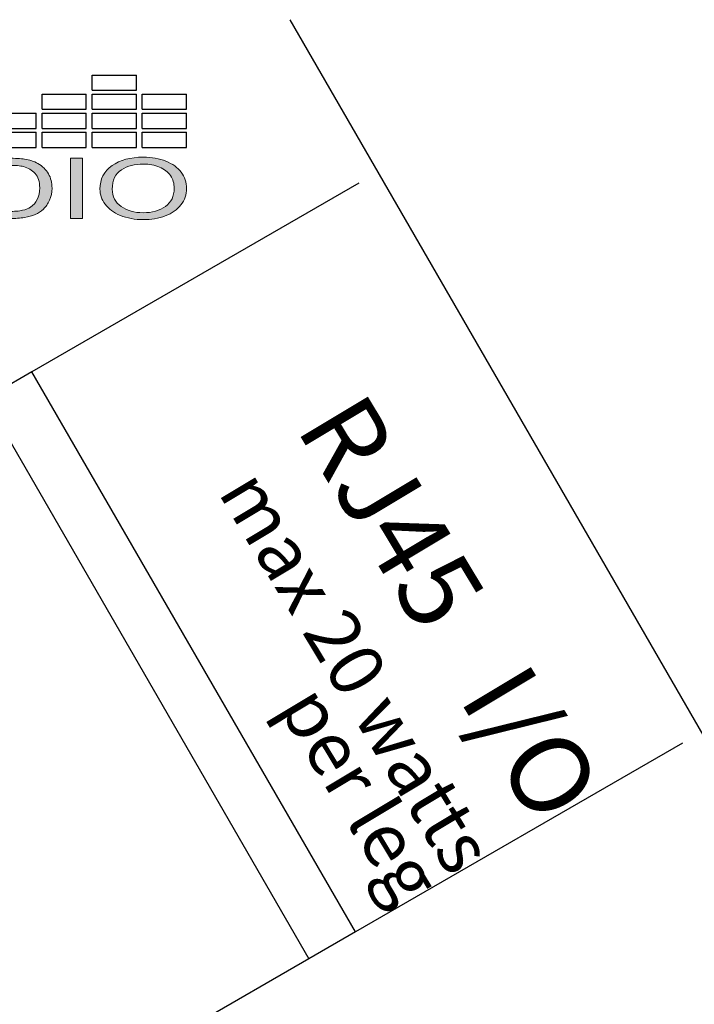
# Model space of a CAD drawing. Units: inches. Extents: x 50.6 to 83.2, y -63.8 to -38.6.
# Drawn here: x 73.6 to 74.4, y -41.1 to -40 of the extents above; entities that cross this region are included whole.
import ezdxf

# ---------------------------------------------------------------- set-up
doc = ezdxf.new("R2010")
doc.units = ezdxf.units.IN
doc.header["$MEASUREMENT"] = 0
doc.layers.add('Layer 1', color=7, linetype='Continuous')
doc.styles.get("Standard").update_dxf_attribs({"font": 'Eurosti.TTF'})

# ---------------------------------------------------------------- blocks, each defined once
blk = doc.blocks.new('STEWART AUDIO Logo - Black & White')
h = blk.add_hatch(color=256)
edge = h.paths.add_edge_path()
edge.add_spline(control_points=[(0.69888, 0.05198), (0.69706, 0.05682), (0.69431, 0.06079), (0.69062, 0.0639)], knot_values=[4, 4, 4, 4, 5, 5, 5, 5], degree=3, periodic=0)
edge.add_spline(control_points=[(0.69062, 0.0639), (0.68778, 0.06635), (0.68435, 0.06804), (0.68036, 0.06897)], knot_values=[3, 3, 3, 3, 4, 4, 4, 4], degree=3, periodic=0)
edge.add_spline(control_points=[(0.68036, 0.06897), (0.67747, 0.06964), (0.67331, 0.06997), (0.66789, 0.06997)], knot_values=[2, 2, 2, 2, 3, 3, 3, 3], degree=3, periodic=0)
edge.add_spline(control_points=[(0.66789, 0.06997), (0.66789, 0.06997), (0.64377, 0.06997), (0.64377, 0.06997), (0.64377, 0.06997), (0.64377, 0.06997), (0.64377, 0.06997)], knot_values=[0.99999, 0.99999, 0.99999, 0.99999, 1.99999, 1.99999, 1.99999, 2, 2, 2, 2], degree=3, periodic=0)
edge.add_spline(control_points=[(0.64377, 0.06997), (0.64377, 0.06997), (0.64377, 0), (0.64377, 0)], knot_values=[0.00001, 0.00001, 0.00001, 0.00001, 0.99999, 0.99999, 0.99999, 0.99999], degree=3, periodic=0)
edge.add_spline(control_points=[(0.64377, 0), (0.64377, 0), (0.66903, 0), (0.66903, 0)], knot_values=[11.00001, 11.00001, 11.00001, 11.00001, 11.99999, 11.99999, 11.99999, 11.99999], degree=3, periodic=0)
edge.add_spline(control_points=[(0.66903, 0), (0.67325, 0), (0.67699, 0.0004), (0.68026, 0.0012)], knot_values=[10, 10, 10, 10, 11, 11, 11, 11], degree=3, periodic=0)
edge.add_spline(control_points=[(0.68026, 0.0012), (0.68352, 0.002), (0.68631, 0.00317), (0.68862, 0.0047)], knot_values=[9, 9, 9, 9, 10, 10, 10, 10], degree=3, periodic=0)
edge.add_spline(control_points=[(0.68862, 0.0047), (0.69093, 0.00623), (0.69305, 0.00834), (0.69498, 0.01103)], knot_values=[8, 8, 8, 8, 9, 9, 9, 9], degree=3, periodic=0)
edge.add_spline(control_points=[(0.69498, 0.01103), (0.69692, 0.01372), (0.6985, 0.01711), (0.69975, 0.02122)], knot_values=[7, 7, 7, 7, 8, 8, 8, 8], degree=3, periodic=0)
edge.add_spline(control_points=[(0.69975, 0.02122), (0.70099, 0.02533), (0.70162, 0.03005), (0.70162, 0.03538)], knot_values=[6, 6, 6, 6, 7, 7, 7, 7], degree=3, periodic=0)
edge.add_spline(control_points=[(0.70162, 0.03538), (0.70162, 0.0416), (0.7007, 0.04713), (0.69888, 0.05198)], knot_values=[5, 5, 5, 5, 6, 6, 6, 6], degree=3, periodic=0)
edge = h.paths.add_edge_path(flags=16)
edge.add_spline(control_points=[(0.68849, 0.05234), (0.69089, 0.04841), (0.69209, 0.0428), (0.69209, 0.03552)], knot_values=[5, 5, 5, 5, 6, 6, 6, 6], degree=3, periodic=0)
edge.add_spline(control_points=[(0.69209, 0.03552), (0.69209, 0.03023), (0.69147, 0.02573), (0.69025, 0.02202)], knot_values=[4, 4, 4, 4, 5, 5, 5, 5], degree=3, periodic=0)
edge.add_spline(control_points=[(0.69025, 0.02202), (0.68903, 0.01831), (0.68731, 0.01537), (0.68509, 0.01319)], knot_values=[3, 3, 3, 3, 4, 4, 4, 4], degree=3, periodic=0)
edge.add_spline(control_points=[(0.68509, 0.01319), (0.68353, 0.01164), (0.68144, 0.01043), (0.67882, 0.00956)], knot_values=[2, 2, 2, 2, 3, 3, 3, 3], degree=3, periodic=0)
edge.add_spline(control_points=[(0.67882, 0.00956), (0.6762, 0.0087), (0.67258, 0.00826), (0.66796, 0.00826)], knot_values=[1, 1, 1, 1, 2, 2, 2, 2], degree=3, periodic=0)
edge.add_spline(control_points=[(0.66796, 0.00826), (0.66796, 0.00826), (0.65303, 0.00826), (0.65303, 0.00826)], knot_values=[0.00001, 0.00001, 0.00001, 0.00001, 1, 1, 1, 1], degree=3, periodic=0)
edge.add_spline(control_points=[(0.65303, 0.00826), (0.65303, 0.00827), (0.65303, 0.06171), (0.65303, 0.06171), (0.65303, 0.06171), (0.66776, 0.06171), (0.66776, 0.06171)], knot_values=[8.00002, 8.00002, 8.00002, 8.00002, 9, 9, 9, 9.99998, 9.99998, 9.99998, 9.99998], degree=3, periodic=0)
edge.add_spline(control_points=[(0.66776, 0.06171), (0.67322, 0.06171), (0.6772, 0.06122), (0.67969, 0.06024)], knot_values=[7, 7, 7, 7, 8, 8, 8, 8], degree=3, periodic=0)
edge.add_spline(control_points=[(0.67969, 0.06024), (0.68316, 0.05891), (0.68609, 0.05627), (0.68849, 0.05234)], knot_values=[6, 6, 6, 6, 7, 7, 7, 7], degree=3, periodic=0)
h = blk.add_hatch(color=256)
h.paths.add_polyline_path([(0.72521, 0.06997), (0.71594, 0.06997), (0.71594, 0), (0.72521, 0)])
edge = h.paths.add_edge_path()
edge.add_spline(control_points=[(0.80558, 0.03485), (0.80558, 0.04187), (0.80421, 0.04813), (0.80148, 0.05364)], knot_values=[4, 4, 4, 4, 5, 5, 5, 5], degree=3, periodic=0)
edge.add_spline(control_points=[(0.80148, 0.05364), (0.79875, 0.05915), (0.79479, 0.06345), (0.78962, 0.06654)], knot_values=[3, 3, 3, 3, 4, 4, 4, 4], degree=3, periodic=0)
edge.add_spline(control_points=[(0.78962, 0.06654), (0.78444, 0.06962), (0.77863, 0.07117), (0.77219, 0.07117)], knot_values=[2, 2, 2, 2, 3, 3, 3, 3], degree=3, periodic=0)
edge.add_spline(control_points=[(0.77219, 0.07117), (0.76233, 0.07117), (0.75427, 0.06789), (0.74803, 0.06134)], knot_values=[1, 1, 1, 1, 2, 2, 2, 2], degree=3, periodic=0)
edge.add_spline(control_points=[(0.74803, 0.06134), (0.74179, 0.05479), (0.73867, 0.04569), (0.73867, 0.03405)], knot_values=[0, 0, 0, 0, 1, 1, 1, 1], degree=3, periodic=0)
edge.add_spline(control_points=[(0.73867, 0.03405), (0.73867, 0.02792), (0.74, 0.0221), (0.74267, 0.01659)], knot_values=[10, 10, 10, 10, 11, 11, 11, 11], degree=3, periodic=0)
edge.add_spline(control_points=[(0.74267, 0.01659), (0.74533, 0.01108), (0.74926, 0.00674), (0.75446, 0.00356)], knot_values=[9, 9, 9, 9, 10, 10, 10, 10], degree=3, periodic=0)
edge.add_spline(control_points=[(0.75446, 0.00356), (0.75966, 0.00039), (0.76555, -0.0012), (0.77212, -0.0012)], knot_values=[8, 8, 8, 8, 9, 9, 9, 9], degree=3, periodic=0)
edge.add_spline(control_points=[(0.77212, -0.0012), (0.77821, -0.0012), (0.78387, 0.00024), (0.78912, 0.00313)], knot_values=[7, 7, 7, 7, 8, 8, 8, 8], degree=3, periodic=0)
edge.add_spline(control_points=[(0.78912, 0.00313), (0.79436, 0.00602), (0.79841, 0.01026), (0.80128, 0.01586)], knot_values=[6, 6, 6, 6, 7, 7, 7, 7], degree=3, periodic=0)
edge.add_spline(control_points=[(0.80128, 0.01586), (0.80414, 0.02146), (0.80558, 0.02779), (0.80558, 0.03485)], knot_values=[5, 5, 5, 5, 6, 6, 6, 6], degree=3, periodic=0)
edge = h.paths.add_edge_path(flags=16)
edge.add_spline(control_points=[(0.74831, 0.03773), (0.74838, 0.03895), (0.74849, 0.04012), (0.74864, 0.04125)], knot_values=[8.75, 8.75, 8.75, 8.75, 8.875, 8.875, 8.875, 8.875], degree=3, periodic=0)
edge.add_spline(control_points=[(0.74864, 0.04125), (0.74879, 0.04238), (0.74897, 0.04346), (0.7492, 0.04449)], knot_values=[8.625, 8.625, 8.625, 8.625, 8.75, 8.75, 8.75, 8.75], degree=3, periodic=0)
edge.add_spline(control_points=[(0.7492, 0.04449), (0.74942, 0.04553), (0.74968, 0.04651), (0.74997, 0.04745)], knot_values=[8.5, 8.5, 8.5, 8.5, 8.625, 8.625, 8.625, 8.625], degree=3, periodic=0)
edge.add_spline(control_points=[(0.74997, 0.04745), (0.75012, 0.04792), (0.75028, 0.04838), (0.75044, 0.04883)], knot_values=[8.4375, 8.4375, 8.4375, 8.4375, 8.5, 8.5, 8.5, 8.5], degree=3, periodic=0)
edge.add_spline(control_points=[(0.75044, 0.04883), (0.75061, 0.04927), (0.75078, 0.04971), (0.75097, 0.05013)], knot_values=[8.375, 8.375, 8.375, 8.375, 8.4375, 8.4375, 8.4375, 8.4375], degree=3, periodic=0)
edge.add_spline(control_points=[(0.75097, 0.05013), (0.75115, 0.05056), (0.75135, 0.05097), (0.75155, 0.05137)], knot_values=[8.3125, 8.3125, 8.3125, 8.3125, 8.375, 8.375, 8.375, 8.375], degree=3, periodic=0)
edge.add_spline(control_points=[(0.75155, 0.05137), (0.75176, 0.05177), (0.75197, 0.05215), (0.75219, 0.05253)], knot_values=[8.25, 8.25, 8.25, 8.25, 8.3125, 8.3125, 8.3125, 8.3125], degree=3, periodic=0)
edge.add_spline(control_points=[(0.75219, 0.05253), (0.75241, 0.0529), (0.75264, 0.05327), (0.75288, 0.05362)], knot_values=[8.1875, 8.1875, 8.1875, 8.1875, 8.25, 8.25, 8.25, 8.25], degree=3, periodic=0)
edge.add_spline(control_points=[(0.75288, 0.05362), (0.75336, 0.05433), (0.75388, 0.05498), (0.75444, 0.05559)], knot_values=[8.0625, 8.0625, 8.0625, 8.0625, 8.1875, 8.1875, 8.1875, 8.1875], degree=3, periodic=0)
edge.add_spline(control_points=[(0.75444, 0.05559), (0.75471, 0.0559), (0.755, 0.05619), (0.7553, 0.05647), (0.7553, 0.05647), (0.7553, 0.05647), (0.7553, 0.05647)], knot_values=[8, 8, 8, 8, 8.0625, 8.0625, 8.0625, 8.0625, 8.0625, 8.0625, 8.0625], degree=3, periodic=0)
edge.add_spline(control_points=[(0.7553, 0.05647), (0.75589, 0.05704), (0.75649, 0.05757), (0.75711, 0.05806)], knot_values=[7.875, 7.875, 7.875, 7.875, 8, 8, 8, 8], degree=3, periodic=0)
edge.add_spline(control_points=[(0.75711, 0.05806), (0.75835, 0.05905), (0.75965, 0.05989), (0.761, 0.0606)], knot_values=[7.625, 7.625, 7.625, 7.625, 7.875, 7.875, 7.875, 7.875], degree=3, periodic=0)
edge.add_spline(control_points=[(0.761, 0.0606), (0.76167, 0.06095), (0.76236, 0.06126), (0.76307, 0.06155)], knot_values=[7.5, 7.5, 7.5, 7.5, 7.625, 7.625, 7.625, 7.625], degree=3, periodic=0)
edge.add_spline(control_points=[(0.76307, 0.06155), (0.76377, 0.06183), (0.76449, 0.06208), (0.76522, 0.06229)], knot_values=[7.375, 7.375, 7.375, 7.375, 7.5, 7.5, 7.5, 7.5], degree=3, periodic=0)
edge.add_spline(control_points=[(0.76522, 0.06229), (0.76669, 0.06271), (0.76821, 0.06299), (0.76978, 0.06313)], knot_values=[7.125, 7.125, 7.125, 7.125, 7.375, 7.375, 7.375, 7.375], degree=3, periodic=0)
edge.add_spline(control_points=[(0.76978, 0.06313), (0.77057, 0.0632), (0.77137, 0.06324), (0.77219, 0.06324)], knot_values=[7, 7, 7, 7, 7.125, 7.125, 7.125, 7.125], degree=3, periodic=0)
edge.add_spline(control_points=[(0.77219, 0.06324), (0.77277, 0.06324), (0.77334, 0.06322), (0.7739, 0.06318)], knot_values=[6.875, 6.875, 6.875, 6.875, 7, 7, 7, 7], degree=3, periodic=0)
edge.add_spline(control_points=[(0.7739, 0.06318), (0.77446, 0.06315), (0.77502, 0.06309), (0.77557, 0.06302)], knot_values=[6.75, 6.75, 6.75, 6.75, 6.875, 6.875, 6.875, 6.875], degree=3, periodic=0)
edge.add_spline(control_points=[(0.77557, 0.06302), (0.77612, 0.06294), (0.77666, 0.06285), (0.77719, 0.06274)], knot_values=[6.625, 6.625, 6.625, 6.625, 6.75, 6.75, 6.75, 6.75], degree=3, periodic=0)
edge.add_spline(control_points=[(0.77719, 0.06274), (0.77826, 0.06252), (0.77931, 0.06223), (0.78032, 0.06186)], knot_values=[6.375, 6.375, 6.375, 6.375, 6.625, 6.625, 6.625, 6.625], degree=3, periodic=0)
edge.add_spline(control_points=[(0.78032, 0.06186), (0.78133, 0.06149), (0.78232, 0.06105), (0.78327, 0.06053)], knot_values=[6.125, 6.125, 6.125, 6.125, 6.375, 6.375, 6.375, 6.375], degree=3, periodic=0)
edge.add_spline(control_points=[(0.78327, 0.06053), (0.78375, 0.06028), (0.78422, 0.06), (0.78468, 0.05971)], knot_values=[6, 6, 6, 6, 6.125, 6.125, 6.125, 6.125], degree=3, periodic=0)
edge.add_spline(control_points=[(0.78468, 0.05971), (0.78515, 0.05941), (0.7856, 0.0591), (0.78603, 0.05878)], knot_values=[5.875, 5.875, 5.875, 5.875, 6, 6, 6, 6], degree=3, periodic=0)
edge.add_spline(control_points=[(0.78603, 0.05878), (0.78647, 0.05845), (0.78689, 0.05812), (0.7873, 0.05776)], knot_values=[5.75, 5.75, 5.75, 5.75, 5.875, 5.875, 5.875, 5.875], degree=3, periodic=0)
edge.add_spline(control_points=[(0.7873, 0.05776), (0.78771, 0.05741), (0.7881, 0.05704), (0.78848, 0.05666)], knot_values=[5.625, 5.625, 5.625, 5.625, 5.75, 5.75, 5.75, 5.75], degree=3, periodic=0)
edge.add_spline(control_points=[(0.78848, 0.05666), (0.78886, 0.05628), (0.78923, 0.05588), (0.78958, 0.05547)], knot_values=[5.5, 5.5, 5.5, 5.5, 5.625, 5.625, 5.625, 5.625], degree=3, periodic=0)
edge.add_spline(control_points=[(0.78958, 0.05547), (0.78993, 0.05505), (0.79027, 0.05463), (0.7906, 0.05419)], knot_values=[5.375, 5.375, 5.375, 5.375, 5.5, 5.5, 5.5, 5.5], degree=3, periodic=0)
edge.add_spline(control_points=[(0.7906, 0.05419), (0.79092, 0.05374), (0.79123, 0.05329), (0.79153, 0.05282)], knot_values=[5.25, 5.25, 5.25, 5.25, 5.375, 5.375, 5.375, 5.375], degree=3, periodic=0)
edge.add_spline(control_points=[(0.79153, 0.05282), (0.79183, 0.05234), (0.79211, 0.05186), (0.79238, 0.05136)], knot_values=[5.125, 5.125, 5.125, 5.125, 5.25, 5.25, 5.25, 5.25], degree=3, periodic=0)
edge.add_spline(control_points=[(0.79238, 0.05136), (0.79265, 0.05086), (0.79291, 0.05034), (0.79315, 0.04981)], knot_values=[5, 5, 5, 5, 5.125, 5.125, 5.125, 5.125], degree=3, periodic=0)
edge.add_spline(control_points=[(0.79315, 0.04981), (0.79339, 0.04928), (0.79362, 0.04874), (0.79383, 0.04819)], knot_values=[4.875, 4.875, 4.875, 4.875, 5, 5, 5, 5], degree=3, periodic=0)
edge.add_spline(control_points=[(0.79383, 0.04819), (0.79404, 0.04763), (0.79424, 0.04707), (0.79442, 0.04649)], knot_values=[4.75, 4.75, 4.75, 4.75, 4.875, 4.875, 4.875, 4.875], degree=3, periodic=0)
edge.add_spline(control_points=[(0.79442, 0.04649), (0.7946, 0.04592), (0.79476, 0.04533), (0.79491, 0.04473)], knot_values=[4.625, 4.625, 4.625, 4.625, 4.75, 4.75, 4.75, 4.75], degree=3, periodic=0)
edge.add_spline(control_points=[(0.79491, 0.04473), (0.79507, 0.04413), (0.7952, 0.04353), (0.79532, 0.04291)], knot_values=[4.5, 4.5, 4.5, 4.5, 4.625, 4.625, 4.625, 4.625], degree=3, periodic=0)
edge.add_spline(control_points=[(0.79532, 0.04291), (0.79556, 0.04166), (0.79574, 0.04038), (0.79587, 0.03905)], knot_values=[4.25, 4.25, 4.25, 4.25, 4.5, 4.5, 4.5, 4.5], degree=3, periodic=0)
edge.add_spline(control_points=[(0.79587, 0.03905), (0.79599, 0.03772), (0.79605, 0.03634), (0.79605, 0.03492)], knot_values=[4, 4, 4, 4, 4.25, 4.25, 4.25, 4.25], degree=3, periodic=0)
edge.add_spline(control_points=[(0.79605, 0.03492), (0.79605, 0.03379), (0.79601, 0.0327), (0.79594, 0.03163)], knot_values=[3.875, 3.875, 3.875, 3.875, 4, 4, 4, 4], degree=3, periodic=0)
edge.add_spline(control_points=[(0.79594, 0.03163), (0.79587, 0.03057), (0.79576, 0.02954), (0.79562, 0.02854)], knot_values=[3.75, 3.75, 3.75, 3.75, 3.875, 3.875, 3.875, 3.875], degree=3, periodic=0)
edge.add_spline(control_points=[(0.79562, 0.02854), (0.79548, 0.02754), (0.79531, 0.02658), (0.7951, 0.02564)], knot_values=[3.625, 3.625, 3.625, 3.625, 3.75, 3.75, 3.75, 3.75], degree=3, periodic=0)
edge.add_spline(control_points=[(0.7951, 0.02564), (0.79488, 0.02471), (0.79464, 0.02381), (0.79436, 0.02294)], knot_values=[3.5, 3.5, 3.5, 3.5, 3.625, 3.625, 3.625, 3.625], degree=3, periodic=0)
edge.add_spline(control_points=[(0.79436, 0.02294), (0.79421, 0.0225), (0.79406, 0.02208), (0.79391, 0.02166)], knot_values=[3.4375, 3.4375, 3.4375, 3.4375, 3.5, 3.5, 3.5, 3.5], degree=3, periodic=0)
edge.add_spline(control_points=[(0.79391, 0.02166), (0.79375, 0.02124), (0.79358, 0.02083), (0.7934, 0.02043)], knot_values=[3.375, 3.375, 3.375, 3.375, 3.4375, 3.4375, 3.4375, 3.4375], degree=3, periodic=0)
edge.add_spline(control_points=[(0.7934, 0.02043), (0.79323, 0.02003), (0.79304, 0.01963), (0.79285, 0.01925)], knot_values=[3.3125, 3.3125, 3.3125, 3.3125, 3.375, 3.375, 3.375, 3.375], degree=3, periodic=0)
edge.add_spline(control_points=[(0.79285, 0.01925), (0.79266, 0.01886), (0.79245, 0.01848), (0.79224, 0.01811)], knot_values=[3.25, 3.25, 3.25, 3.25, 3.3125, 3.3125, 3.3125, 3.3125], degree=3, periodic=0)
edge.add_spline(control_points=[(0.79224, 0.01811), (0.79203, 0.01774), (0.79181, 0.01738), (0.79158, 0.01703)], knot_values=[3.1875, 3.1875, 3.1875, 3.1875, 3.25, 3.25, 3.25, 3.25], degree=3, periodic=0)
edge.add_spline(control_points=[(0.79158, 0.01703), (0.79135, 0.01667), (0.79111, 0.01633), (0.79087, 0.01599)], knot_values=[3.125, 3.125, 3.125, 3.125, 3.1875, 3.1875, 3.1875, 3.1875], degree=3, periodic=0)
edge.add_spline(control_points=[(0.79087, 0.01599), (0.79062, 0.01565), (0.79037, 0.01532), (0.7901, 0.015)], knot_values=[3.0625, 3.0625, 3.0625, 3.0625, 3.125, 3.125, 3.125, 3.125], degree=3, periodic=0)
edge.add_spline(control_points=[(0.7901, 0.015), (0.78984, 0.01468), (0.78956, 0.01437), (0.78928, 0.01406)], knot_values=[3, 3, 3, 3, 3.0625, 3.0625, 3.0625, 3.0625], degree=3, periodic=0)
edge.add_spline(control_points=[(0.78928, 0.01406), (0.789, 0.01375), (0.78871, 0.01346), (0.78842, 0.01317)], knot_values=[2.9375, 2.9375, 2.9375, 2.9375, 3, 3, 3, 3], degree=3, periodic=0)
edge.add_spline(control_points=[(0.78842, 0.01317), (0.78813, 0.01289), (0.78783, 0.01261), (0.78753, 0.01234)], knot_values=[2.875, 2.875, 2.875, 2.875, 2.9375, 2.9375, 2.9375, 2.9375], degree=3, periodic=0)
edge.add_spline(control_points=[(0.78753, 0.01234), (0.78723, 0.01207), (0.78693, 0.01182), (0.78662, 0.01157)], knot_values=[2.8125, 2.8125, 2.8125, 2.8125, 2.875, 2.875, 2.875, 2.875], degree=3, periodic=0)
edge.add_spline(control_points=[(0.78662, 0.01157), (0.78631, 0.01132), (0.78599, 0.01108), (0.78567, 0.01085)], knot_values=[2.75, 2.75, 2.75, 2.75, 2.8125, 2.8125, 2.8125, 2.8125], degree=3, periodic=0)
edge.add_spline(control_points=[(0.78567, 0.01085), (0.78535, 0.01062), (0.78502, 0.0104), (0.78469, 0.01019)], knot_values=[2.6875, 2.6875, 2.6875, 2.6875, 2.75, 2.75, 2.75, 2.75], degree=3, periodic=0)
edge.add_spline(control_points=[(0.78469, 0.01019), (0.78403, 0.00977), (0.78335, 0.00939), (0.78266, 0.00905)], knot_values=[2.5625, 2.5625, 2.5625, 2.5625, 2.6875, 2.6875, 2.6875, 2.6875], degree=3, periodic=0)
edge.add_spline(control_points=[(0.78266, 0.00905), (0.78196, 0.00871), (0.78124, 0.0084), (0.7805, 0.00813)], knot_values=[2.4375, 2.4375, 2.4375, 2.4375, 2.5625, 2.5625, 2.5625, 2.5625], degree=3, periodic=0)
edge.add_spline(control_points=[(0.7805, 0.00813), (0.77977, 0.00787), (0.77901, 0.00764), (0.77823, 0.00745)], knot_values=[2.3125, 2.3125, 2.3125, 2.3125, 2.4375, 2.4375, 2.4375, 2.4375], degree=3, periodic=0)
edge.add_spline(control_points=[(0.77823, 0.00745), (0.77785, 0.00735), (0.77745, 0.00726), (0.77706, 0.00719)], knot_values=[2.25, 2.25, 2.25, 2.25, 2.3125, 2.3125, 2.3125, 2.3125], degree=3, periodic=0)
edge.add_spline(control_points=[(0.77706, 0.00719), (0.77626, 0.00704), (0.77545, 0.00692), (0.77461, 0.00684)], knot_values=[2.125, 2.125, 2.125, 2.125, 2.25, 2.25, 2.25, 2.25], degree=3, periodic=0)
edge.add_spline(control_points=[(0.77461, 0.00684), (0.77378, 0.00677), (0.77293, 0.00673), (0.77206, 0.00673)], knot_values=[2, 2, 2, 2, 2.125, 2.125, 2.125, 2.125], degree=3, periodic=0)
edge.add_spline(control_points=[(0.77206, 0.00673), (0.7712, 0.00673), (0.77036, 0.00677), (0.76954, 0.00684)], knot_values=[1.875, 1.875, 1.875, 1.875, 2, 2, 2, 2], degree=3, periodic=0)
edge.add_spline(control_points=[(0.76954, 0.00684), (0.76832, 0.00696), (0.76713, 0.00716), (0.76598, 0.00744)], knot_values=[1.6875, 1.6875, 1.6875, 1.6875, 1.875, 1.875, 1.875, 1.875], degree=3, periodic=0)
edge.add_spline(control_points=[(0.76598, 0.00744), (0.7656, 0.00753), (0.76522, 0.00764), (0.76485, 0.00775)], knot_values=[1.625, 1.625, 1.625, 1.625, 1.6875, 1.6875, 1.6875, 1.6875], degree=3, periodic=0)
edge.add_spline(control_points=[(0.76485, 0.00775), (0.76447, 0.00787), (0.7641, 0.00799), (0.76374, 0.00812)], knot_values=[1.5625, 1.5625, 1.5625, 1.5625, 1.625, 1.625, 1.625, 1.625], degree=3, periodic=0)
edge.add_spline(control_points=[(0.76374, 0.00812), (0.76301, 0.00839), (0.7623, 0.00869), (0.76161, 0.00903)], knot_values=[1.4375, 1.4375, 1.4375, 1.4375, 1.5625, 1.5625, 1.5625, 1.5625], degree=3, periodic=0)
edge.add_spline(control_points=[(0.76161, 0.00903), (0.76126, 0.0092), (0.76092, 0.00938), (0.76058, 0.00957)], knot_values=[1.375, 1.375, 1.375, 1.375, 1.4375, 1.4375, 1.4375, 1.4375], degree=3, periodic=0)
edge.add_spline(control_points=[(0.76058, 0.00957), (0.76024, 0.00976), (0.75991, 0.00996), (0.75958, 0.01016)], knot_values=[1.3125, 1.3125, 1.3125, 1.3125, 1.375, 1.375, 1.375, 1.375], degree=3, periodic=0)
edge.add_spline(control_points=[(0.75958, 0.01016), (0.75893, 0.01058), (0.75829, 0.01103), (0.75767, 0.01153)], knot_values=[1.1875, 1.1875, 1.1875, 1.1875, 1.3125, 1.3125, 1.3125, 1.3125], degree=3, periodic=0)
edge.add_spline(control_points=[(0.75767, 0.01153), (0.75705, 0.01202), (0.75644, 0.01255), (0.75586, 0.01311)], knot_values=[1.0625, 1.0625, 1.0625, 1.0625, 1.1875, 1.1875, 1.1875, 1.1875], degree=3, periodic=0)
edge.add_spline(control_points=[(0.75586, 0.01311), (0.75557, 0.0134), (0.75528, 0.01369), (0.755, 0.01399)], knot_values=[1, 1, 1, 1, 1.0625, 1.0625, 1.0625, 1.0625], degree=3, periodic=0)
edge.add_spline(control_points=[(0.755, 0.01399), (0.75471, 0.0143), (0.75444, 0.01461), (0.75417, 0.01492)], knot_values=[0.9375, 0.9375, 0.9375, 0.9375, 1, 1, 1, 1], degree=3, periodic=0)
edge.add_spline(control_points=[(0.75417, 0.01492), (0.75364, 0.01556), (0.75315, 0.01622), (0.75269, 0.01691)], knot_values=[0.8125, 0.8125, 0.8125, 0.8125, 0.9375, 0.9375, 0.9375, 0.9375], degree=3, periodic=0)
edge.add_spline(control_points=[(0.75269, 0.01691), (0.75222, 0.0176), (0.7518, 0.01831), (0.75141, 0.01906)], knot_values=[0.6875, 0.6875, 0.6875, 0.6875, 0.8125, 0.8125, 0.8125, 0.8125], degree=3, periodic=0)
edge.add_spline(control_points=[(0.75141, 0.01906), (0.75122, 0.01943), (0.75103, 0.01981), (0.75085, 0.0202)], knot_values=[0.625, 0.625, 0.625, 0.625, 0.6875, 0.6875, 0.6875, 0.6875], degree=3, periodic=0)
edge.add_spline(control_points=[(0.75085, 0.0202), (0.75068, 0.02059), (0.75051, 0.02098), (0.75035, 0.02138)], knot_values=[0.5625, 0.5625, 0.5625, 0.5625, 0.625, 0.625, 0.625, 0.625], degree=3, periodic=0)
edge.add_spline(control_points=[(0.75035, 0.02138), (0.74987, 0.02258), (0.74947, 0.02385), (0.74915, 0.02518)], knot_values=[0.375, 0.375, 0.375, 0.375, 0.5625, 0.5625, 0.5625, 0.5625], degree=3, periodic=0)
edge.add_spline(control_points=[(0.74915, 0.02518), (0.74873, 0.02695), (0.74844, 0.02884), (0.7483, 0.03084)], knot_values=[0.125, 0.125, 0.125, 0.125, 0.375, 0.375, 0.375, 0.375], degree=3, periodic=0)
edge.add_spline(control_points=[(0.7483, 0.03084), (0.74823, 0.03184), (0.7482, 0.03286), (0.7482, 0.03392)], knot_values=[0, 0, 0, 0, 0.125, 0.125, 0.125, 0.125], degree=3, periodic=0)
edge.add_spline(control_points=[(0.7482, 0.03392), (0.7482, 0.03523), (0.74823, 0.0365), (0.74831, 0.03773)], knot_values=[8.875, 8.875, 8.875, 8.875, 9, 9, 9, 9], degree=3, periodic=0)
for p, q in [((0.7326, 0.14877), (0.7326, 0.1664)), ((0.7326, 0.1664), (0.76685, 0.1664)), ((0.76685, 0.14877), (0.76685, 0.1664)), ((0.7326, 0.14877), (0.76685, 0.14877)), ((0.69389, 0.12668), (0.69389, 0.14431)), ((0.69389, 0.14431), (0.72814, 0.14431)), ((0.72814, 0.12668), (0.72814, 0.14431)), ((0.7326, 0.12668), (0.7326, 0.14431)), ((0.7326, 0.14431), (0.76685, 0.14431)), ((0.76685, 0.12668), (0.76685, 0.14431)), ((0.77131, 0.12668), (0.77131, 0.14431)), ((0.77131, 0.14431), (0.80556, 0.14431)), ((0.80556, 0.12668), (0.80556, 0.14431)), ((0.65519, 0.12222), (0.68943, 0.12222)), ((0.68943, 0.10459), (0.68943, 0.12222)), ((0.69389, 0.12668), (0.72814, 0.12668)), ((0.69389, 0.10459), (0.69389, 0.12222)), ((0.69389, 0.12222), (0.72814, 0.12222)), ((0.72814, 0.10459), (0.72814, 0.12222)), ((0.7326, 0.12668), (0.76685, 0.12668)), ((0.7326, 0.10459), (0.7326, 0.12222)), ((0.7326, 0.12222), (0.76685, 0.12222)), ((0.76685, 0.10459), (0.76685, 0.12222)), ((0.77131, 0.12668), (0.80556, 0.12668)), ((0.77131, 0.10459), (0.77131, 0.12222)), ((0.77131, 0.12222), (0.80556, 0.12222)), ((0.80556, 0.10459), (0.80556, 0.12222)), ((0.65519, 0.10459), (0.68943, 0.10459)), ((0.65519, 0.10013), (0.68943, 0.10013)), ((0.68943, 0.0825), (0.68943, 0.10013)), ((0.69389, 0.10459), (0.72814, 0.10459)), ((0.69389, 0.0825), (0.69389, 0.10013)), ((0.69389, 0.10013), (0.72814, 0.10013)), ((0.72814, 0.0825), (0.72814, 0.10013)), ((0.7326, 0.10459), (0.76685, 0.10459)), ((0.7326, 0.0825), (0.7326, 0.10013)), ((0.7326, 0.10013), (0.76685, 0.10013)), ((0.76685, 0.0825), (0.76685, 0.10013)), ((0.77131, 0.10459), (0.80556, 0.10459)), ((0.77131, 0.0825), (0.77131, 0.10013)), ((0.77131, 0.10013), (0.80556, 0.10013)), ((0.80556, 0.0825), (0.80556, 0.10013)), ((0.65519, 0.0825), (0.68943, 0.0825)), ((0.69389, 0.0825), (0.72814, 0.0825)), ((0.7326, 0.0825), (0.76685, 0.0825)), ((0.77131, 0.0825), (0.80556, 0.0825))]:
    blk.add_line(p, q)
at = {"layer": 'Layer 1', "lineweight": 0}
blk.add_lwpolyline([(0.71594, 0), (0.71594, 0.06997), (0.72521, 0.06997), (0.72521, 0), (0.71594, 0)], dxfattribs=at)
for points, knots in [([(0.64377, 0), (0.64377, 0), (0.64377, 0.06997), (0.64377, 0.06997), (0.64377, 0.06997), (0.66789, 0.06997), (0.66789, 0.06997), (0.67331, 0.06997), (0.67747, 0.06964), (0.68036, 0.06897), (0.68435, 0.06804), (0.68778, 0.06635), (0.69062, 0.0639), (0.69431, 0.06079), (0.69706, 0.05682), (0.69888, 0.05198), (0.7007, 0.04713), (0.70162, 0.0416), (0.70162, 0.03538), (0.70162, 0.03005), (0.70099, 0.02533), (0.69975, 0.02122), (0.6985, 0.01711), (0.69692, 0.01372), (0.69498, 0.01103), (0.69305, 0.00834), (0.69093, 0.00623), (0.68862, 0.0047), (0.68631, 0.00317), (0.68352, 0.002), (0.68026, 0.0012), (0.67699, 0.0004), (0.67325, 0), (0.66903, 0), (0.66903, 0), (0.64377, 0), (0.64377, 0)], [0, 0, 0, 0, 1, 1, 1, 2, 2, 2, 3, 3, 3, 4, 4, 4, 5, 5, 5, 6, 6, 6, 7, 7, 7, 8, 8, 8, 9, 9, 9, 10, 10, 10, 11, 11, 11, 12, 12, 12, 12]), ([(0.73867, 0.03405), (0.73867, 0.04569), (0.74179, 0.05479), (0.74803, 0.06134), (0.75427, 0.06789), (0.76233, 0.07117), (0.77219, 0.07117), (0.77863, 0.07117), (0.78444, 0.06962), (0.78962, 0.06654), (0.79479, 0.06345), (0.79875, 0.05915), (0.80148, 0.05364), (0.80421, 0.04813), (0.80558, 0.04187), (0.80558, 0.03485), (0.80558, 0.02779), (0.80414, 0.02146), (0.80128, 0.01586), (0.79841, 0.01026), (0.79436, 0.00602), (0.78912, 0.00313), (0.78387, 0.00024), (0.77821, -0.0012), (0.77212, -0.0012), (0.76555, -0.0012), (0.75966, 0.00039), (0.75446, 0.00356), (0.74926, 0.00674), (0.74533, 0.01108), (0.74267, 0.01659), (0.74, 0.0221), (0.73867, 0.02792), (0.73867, 0.03405)], [0, 0, 0, 0, 1, 1, 1, 2, 2, 2, 3, 3, 3, 4, 4, 4, 5, 5, 5, 6, 6, 6, 7, 7, 7, 8, 8, 8, 9, 9, 9, 10, 10, 10, 11, 11, 11, 11]), ([(0.65303, 0.00826), (0.65303, 0.00826), (0.66796, 0.00826), (0.66796, 0.00826), (0.67258, 0.00826), (0.6762, 0.0087), (0.67882, 0.00956), (0.68144, 0.01043), (0.68353, 0.01164), (0.68509, 0.01319), (0.68731, 0.01537), (0.68903, 0.01831), (0.69025, 0.02202), (0.69147, 0.02573), (0.69209, 0.03023), (0.69209, 0.03552), (0.69209, 0.0428), (0.69089, 0.04841), (0.68849, 0.05234), (0.68609, 0.05627), (0.68316, 0.05891), (0.67969, 0.06024), (0.6772, 0.06122), (0.67322, 0.06171), (0.66776, 0.06171), (0.66776, 0.06171), (0.65303, 0.06171), (0.65303, 0.06171), (0.65303, 0.06171), (0.65303, 0.00826), (0.65303, 0.00826)], [0, 0, 0, 0, 1, 1, 1, 2, 2, 2, 3, 3, 3, 4, 4, 4, 5, 5, 5, 6, 6, 6, 7, 7, 7, 8, 8, 8, 9, 9, 9, 10, 10, 10, 10]), ([(0.7482, 0.03392), (0.7482, 0.02548), (0.75046, 0.01884), (0.755, 0.01399), (0.75953, 0.00915), (0.76521, 0.00673), (0.77206, 0.00673), (0.77903, 0.00673), (0.78477, 0.00917), (0.78928, 0.01406), (0.79379, 0.01895), (0.79605, 0.0259), (0.79605, 0.03492), (0.79605, 0.0406), (0.79508, 0.04557), (0.79315, 0.04981), (0.79122, 0.05405), (0.78839, 0.05735), (0.78468, 0.05971), (0.78097, 0.06206), (0.77681, 0.06324), (0.77219, 0.06324), (0.76566, 0.06324), (0.76003, 0.06098), (0.7553, 0.05647), (0.75056, 0.05197), (0.7482, 0.04445), (0.7482, 0.03392)], [0, 0, 0, 0, 1, 1, 1, 2, 2, 2, 3, 3, 3, 4, 4, 4, 5, 5, 5, 6, 6, 6, 7, 7, 7, 8, 8, 8, 9, 9, 9, 9])]:
    blk.add_open_spline(points, degree=3, knots=knots, dxfattribs=at)

msp = doc.modelspace()

# ---------------------------------------------------------------- linework, layer by layer
for p, q in [((74.5412, -41.04), (73.9318, -39.9845)), ((74.0116, -40.1739), (73.6327, -40.3927)), ((73.6327, -40.3927), (73.5786, -40.4239)), ((74.0077, -41.0422), (73.6327, -40.3927)), ((73.5786, -40.4239), (73.9536, -41.0735)), ((74.3866, -40.8235), (74.0077, -41.0422)), ((74.0077, -41.0422), (73.9536, -41.0735)), ((73.9536, -41.0735), (73.8225, -41.1492))]:
    msp.add_line(p, q)
msp.add_arc((73.3095, -41.1588), 1.2374, 294.4901, 5.5099)

# ---------------------------------------------------------------- block references
at = {"xscale": 1.5}
msp.add_blockref('STEWART AUDIO Logo - Black & White', (72.6035, -40.2151), dxfattribs=at)

# ---------------------------------------------------------------- texts
at = {"attachment_point": 3, "rotation": 301.0718}
for s, insert, char_height in [('{\\Q0.1;\\T0.75;RJ45   I/O}', (74.2958, -40.8759), 0.090909), ('{\\Q0.1;\\T0.85;max 20 watts}', (74.171, -40.948), 0.0625), ('{\\Q0.1;\\T0.85;per leg}', (74.1109, -40.9826), 0.0625)]:
    msp.add_mtext_dynamic_manual_height_columns(s, width=0.749983, gutter_width=1, heights=[0], dxfattribs=dict(at, insert=insert, char_height=char_height))

doc.saveas('drawing.dxf')
